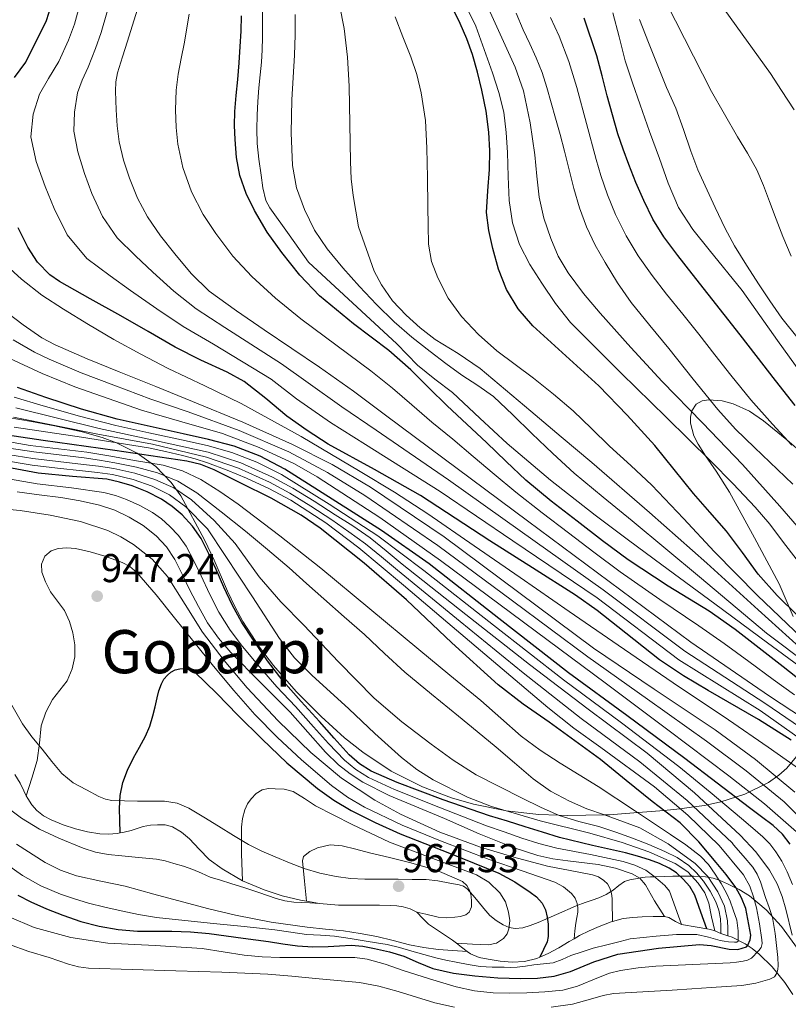
# Model space of a CAD drawing. Extents: x 559618 to 566467, y 747406 to 752095.
# Drawn here: x 562495 to 562700, y 748674 to 748936 of the extents above; entities that cross this region are included whole.
import ezdxf
from ezdxf.enums import TextEntityAlignment as Align

# ---------------------------------------------------------------- set-up
doc = ezdxf.new("R2010")
doc.units = 0
doc.header["$MEASUREMENT"] = 0
doc.linetypes.add('DGN Style 3', pattern=[56.331968, 40.23712, -16.094848])
doc.linetypes.add('DGN Style 7', pattern=[80.47424, 36.213408, -16.094848, 12.071136, -16.094848])
for name, color, linetype in [('Nivel 35', 7, 'Continuous'), ('Nivel 36', 7, 'Continuous'), ('Nivel 4', 7, 'Continuous'), ('Nivel 41', 7, 'Continuous'), ('Nivel 45', 7, 'Continuous'), ('Nivel 5', 7, 'Continuous'), ('Nivel 57', 7, 'Continuous'), ('Nivel 6', 7, 'Continuous'), ('Nivel 7', 7, 'Continuous')]:
    doc.layers.add(name, color=color, linetype=linetype)
doc.styles.add('Style-arial', font='arial.shx', dxfattribs={"bigfont": 'arialbig.shx'})
doc.styles.add('Style-times', font='times.shx', dxfattribs={"bigfont": 'timesbig.shx'})

# ---------------------------------------------------------------- blocks, each defined once
blk = doc.blocks.new('5PATER')
at = {"layer": 'Nivel 7', "linetype": 'Continuous', "lineweight": 0}
h = blk.add_hatch(color=53, dxfattribs=at)
edge = h.paths.add_edge_path()
edge.add_ellipse((0, 0), major_axis=(-1.1, -1.11), ratio=0.999422, start_angle=0, end_angle=360)

msp = doc.modelspace()

# ---------------------------------------------------------------- linework, layer by layer
at = {"layer": 'Nivel 35', "color": 92, "linetype": 'DGN Style 3', "lineweight": 0}
for points in [[(562700.843, 748777.229, 848.313), (562697.147, 748785.94, 843.154), (562690.588, 748798.225, 834.929), (562683.963, 748810.356, 826.29), (562680.398, 748815.94, 822.023), (562677.48, 748820.082, 818.676), (562675.559, 748823.147, 816.107), (562674.441, 748825.416, 814.159), (562673.537, 748828.759, 811.218), (562673.531, 748830.401, 809.745), (562673.883, 748832.02, 808.274), (562675.039, 748833.795, 806.191), (562676.629, 748834.689, 804.281), (562678.368, 748835.02, 802.565), (562681.95, 748834.729, 799.514), (562684.876, 748833.905, 797.232), (562689.23, 748831.938, 793.913), (562693.019, 748829.396, 790.834), (562699.163, 748824.299, 785.778), (562703.755, 748820.401, 782.447)], [(562491.712, 748830.299, 917.09), (562497.914, 748829.256, 916.863), (562504.091, 748828.084, 917.33), (562511.398, 748826.444, 918.685), (562516.742, 748824.911, 919.966), (562520.612, 748823.493, 921.033), (562526.102, 748820.787, 922.741), (562531.099, 748817.204, 924.498), (562535.162, 748812.931, 926.259), (562537.688, 748809.381, 927.637), (562544.059, 748797.716, 931.698)], [(562544.059, 748797.716, 931.698), (562546.637, 748792.291, 933.302), (562550.175, 748783.976, 935.151), (562552.065, 748779.874, 935.681), (562554.203, 748775.892, 935.858), (562558.679, 748769.048, 935.405), (562562.398, 748764.187, 934.596), (562568.488, 748757.238, 932.828), (562575.099, 748750.58, 930.642), (562581.372, 748744.918, 928.535), (562586.195, 748741.091, 926.919), (562593.807, 748736.039, 924.378), (562602.107, 748731.828, 921.618), (562609.836, 748728.904, 919.019), (562615.664, 748727.221, 916.996), (562624.036, 748725.518, 920), (562624.412, 748725.442, 913.807), (562633.115, 748724.468, 914.555), (562638.315, 748724.255, 915), (562640.644, 748724.159, 914.877), (562650.649, 748724.369, 910), (562651.911, 748724.396, 909.333), (562659.521, 748724.964, 905), (562663.163, 748725.236, 902.644), (562666.454, 748725.561, 900), (562670.794, 748725.99, 895), (562671.338, 748726.044, 894.258), (562674.441, 748726.485, 890), (562677.265, 748726.887, 884.977), (562678.05, 748727.053, 885), (562681.614, 748727.804, 886.405), (562688.013, 748729.859, 882.474), (562694.299, 748733.012, 878.418), (562697.044, 748734.928, 876.41), (562699.155, 748736.811, 874.542), (562702.173, 748740.5, 871.121)]]:
    msp.add_polyline3d(points, dxfattribs=at)
at = {"layer": 'Nivel 36', "color": 7, "linetype": 'DGN Style 3', "lineweight": 0}
for points in [[(562492.709, 748753.641, 942.292), (562495.546, 748748.615, 942.866), (562498.054, 748745.159, 943.672), (562500.746, 748741.847, 944.578), (562503.313, 748738.587, 945.247), (562505.978, 748735.367, 945.922), (562509.028, 748732.893, 946.899), (562512.57, 748730.999, 947.89), (562515.903, 748729.248, 948.359), (562517.612, 748728.578, 948.541), (562519.37, 748728.231, 948.786), (562522.743, 748728.082, 949.561), (562526.154, 748728.039, 950.29), (562529.753, 748728.045, 950.515), (562533.354, 748728.023, 950.738)], [(562533.354, 748728.023, 950.738), (562536.705, 748727.489, 951.249), (562539.866, 748726.135, 951.762), (562543.849, 748723.752, 952.257), (562547.738, 748721.367, 952.85), (562551.746, 748718.893, 953.943), (562555.786, 748716.471, 955.138), (562559.281, 748714.732, 956.04), (562562.89, 748713.175, 956.786), (562566.678, 748711.572, 957.241), (562570.554, 748710.071, 957.554), (562574.784, 748708.787, 957.845), (562579.098, 748707.927, 958.162), (562582.922, 748707.423, 958.552), (562586.762, 748707.207, 958.946), (562591.193, 748707.205, 959.319), (562595.626, 748707.207, 959.666), (562599.346, 748707.181, 959.924), (562603.066, 748707.127, 960.13), (562606.226, 748706.785, 960.181), (562609.37, 748706.167, 960.13), (562611.883, 748705.719, 960.096), (562613.049, 748705.319, 960.004), (562614.01, 748704.631, 959.794), (562615.49, 748702.948, 959.155), (562616.906, 748701.255, 958.418), (562618.459, 748699.405, 957.594), (562620.058, 748697.559, 956.77), (562621.749, 748696.176, 956.149), (562623.61, 748695.079, 955.522), (562625.201, 748694.349, 954.495), (562626.842, 748694.087, 953.442), (562628.809, 748694.274, 952.722), (562630.81, 748694.839, 952.05), (562632.896, 748695.703, 951.34), (562634.986, 748696.599, 950.658), (562637.86, 748697.851, 950.028), (562643.091, 748700.105, 948.404), (562645.466, 748701.047, 947.25), (562647.307, 748701.648, 946.288), (562649.13, 748702.231, 945.314), (562651.057, 748703.156, 944.179), (562652.906, 748704.263, 943.058), (562654.395, 748705.524, 942.405), (562655.898, 748706.647, 941.954), (562657.353, 748707.043, 941.76), (562658.858, 748707.303, 941.458), (562660.188, 748707.557, 940.689), (562661.45, 748707.735, 939.714), (562662.874, 748707.819, 938.514), (562664.298, 748707.879, 937.314), (562666.541, 748707.952, 935.45), (562668.778, 748708.007, 933.586), (562672.034, 748708.07, 930.07), (562674.337, 748708.068, 926.406), (562677.52, 748707.861, 919.202), (562679.523, 748707.47, 913.592), (562680.993, 748707.008, 909.524), (562683.421, 748705.987, 904.03), (562684.839, 748705.307, 901.703), (562686.458, 748704.503, 899.746), (562689.221, 748702.799, 897.179), (562693.715, 748699.04, 893.336), (562697.754, 748694.599, 889.49), (562703.503, 748686.75, 882.678)]]:
    msp.add_polyline3d(points, dxfattribs=at)
at = {"layer": 'Nivel 4', "color": 30, "linetype": 'Continuous', "lineweight": 30, "flags": 128}
for points, elevation in [([(562493.435, 748920.873), (562496.41, 748924.967), (562501.914, 748936.119), (562503.803, 748942.033)], 850), ([(562656.667, 748830.921), (562649.066, 748838.743), (562640.325, 748846.74), (562631.498, 748854.727), (562627.594, 748859.256), (562624.49, 748864.407), (562622.374, 748869.797), (562620.858, 748875.367), (562619.76, 748880.141), (562619.194, 748884.951), (562619.525, 748890.653), (562619.962, 748896.359), (562620.024, 748901.327), (562619.818, 748906.295), (562619.036, 748911.952), (562617.898, 748917.559), (562616.778, 748922.307), (562615.45, 748926.999), (562613.961, 748931.198), (562612.186, 748935.287), (562609.503, 748940.686)], 800), ([(562619.178, 748823.623), (562613.914, 748828.511), (562608.65, 748833.399), (562603.802, 748838.192), (562598.986, 748843.015), (562593.099, 748848.129), (562583.764, 748855.23), (562574.698, 748862.695), (562569.402, 748868.235), (562564.586, 748874.231), (562560.766, 748879.717), (562557.338, 748885.479), (562555.082, 748890.02), (562553.45, 748894.807), (562552.563, 748899.581), (562552.17, 748904.391), (562552.033, 748908.138), (562552.122, 748911.879), (562552.499, 748916.143), (562552.874, 748920.407), (562553.217, 748924.789), (562553.546, 748929.175), (562553.791, 748933.27), (562553.914, 748937.367)], 825), ([(562701.402, 748833.479), (562696.215, 748840.141), (562691.034, 748846.807), (562686.786, 748852.279), (562682.538, 748857.751), (562678.254, 748863.168), (562673.946, 748868.567), (562670.143, 748873.467), (562666.442, 748878.455), (562663.504, 748883.131), (562661.05, 748888.087), (562658.98, 748892.873), (562657.066, 748897.719), (562655.545, 748901.767), (562654.17, 748905.863), (562652.723, 748910.935), (562651.338, 748916.023), (562649.945, 748921.366), (562648.554, 748926.711), (562645.172, 748936.716)], 775), ([(562700.394, 748744.295), (562691.659, 748749.817), (562678.24, 748757.477), (562671.628, 748761.422), (562665.226, 748765.687), (562654.157, 748774.459), (562648.638, 748778.876), (562642.89, 748782.967), (562631.463, 748790.183), (562620.026, 748797.383), (562610.793, 748803.441), (562601.546, 748809.479), (562589.324, 748816.395), (562577.018, 748823.191), (562571.407, 748826.837), (562565.93, 748830.679), (562560.326, 748835.381), (562554.586, 748839.895), (562550.091, 748842.358), (562543.088, 748845.563), (562536.202, 748848.983), (562528.968, 748853.172), (562521.738, 748857.367), (562513.556, 748861.943), (562505.37, 748866.551), (562502.828, 748868.338), (562499.562, 748871.712), (562496.97, 748875.655), (562494.38, 748880.822)], 850), ([(562700.058, 748716.599), (562698.013, 748719.254), (562695.578, 748721.495), (562692.409, 748723.879), (562689.242, 748726.263), (562680.629, 748732.819), (562672.01, 748739.367), (562656.522, 748750.808), (562640.986, 748762.183), (562622.41, 748776.709), (562603.866, 748791.303), (562591.157, 748800.151), (562578.074, 748808.503), (562565.437, 748816.531), (562558.866, 748820.008), (562551.93, 748822.631), (562545.133, 748824.38), (562538.298, 748825.927), (562529.524, 748827.849), (562520.762, 748829.831), (562511.22, 748832.505), (562501.786, 748835.575), (562494.204, 748838.24)], 875), ([(562702.01, 748777.495), (562696.591, 748782.824), (562691.594, 748788.551), (562687.375, 748794.304), (562683.13, 748800.023), (562678.722, 748805.023), (562674.314, 748810.023), (562669.167, 748816.437), (562663.994, 748822.839), (562656.667, 748830.921)], 800), ([(562688.259, 748699.395), (562687.114, 748702.256), (562685.578, 748704.983), (562683.065, 748708.454), (562680.378, 748711.703), (562675.759, 748717.177), (562670.746, 748722.247), (562667.026, 748725.13), (562663.274, 748727.959), (562656.424, 748733.558), (562649.562, 748739.143), (562635.855, 748749.038), (562628.934, 748753.899), (562622.234, 748759.047), (562609.952, 748770.232), (562597.866, 748781.655), (562586.582, 748791.47), (562574.858, 748800.823), (562569.788, 748804.275), (562561.801, 748808.775), (562553.546, 748812.903), (562546.585, 748816.331), (562543.014, 748817.732), (562539.306, 748818.647), (562520.163, 748821.44), (562501.018, 748824.151), (562487.24, 748826.225)], 900), ([(562703.713, 748759.463), (562698.202, 748763.783), (562691.812, 748768.785), (562685.418, 748773.783), (562678.468, 748778.678), (562667.559, 748785.338), (562656.874, 748792.327), (562650.089, 748797.434), (562643.37, 748802.631), (562636.429, 748807.998), (562629.674, 748813.591), (562624.396, 748818.577), (562619.178, 748823.623)], 825), ([(562677.868, 748693.999), (562676.266, 748698.463), (562674.65, 748702.967), (562673.345, 748705.242), (562671.546, 748707.255), (562669.818, 748708.882), (562667.866, 748710.183), (562665.289, 748711.382), (562662.634, 748712.343), (562659.436, 748713.319), (562656.218, 748714.215), (562647.401, 748716.207), (562638.634, 748718.375), (562634.056, 748719.767), (562629.482, 748721.175), (562624.737, 748722.644), (562619.994, 748724.119), (562607.605, 748728.331), (562595.338, 748732.967), (562588.475, 748735.979), (562585.326, 748737.942), (562582.586, 748740.391), (562578.61, 748744.802), (562574.65, 748749.223), (562569.822, 748754.611), (562565.002, 748760.007), (562560.777, 748765.442), (562556.922, 748771.175), (562553.994, 748775.665), (562551.37, 748780.327), (562549.219, 748785.051), (562547.13, 748789.799), (562545.171, 748793.926), (562543.098, 748798.007), (562540.836, 748801.324), (562538.058, 748804.295), (562535.446, 748806.585), (562532.57, 748808.519), (562528.727, 748810.508), (562524.714, 748812.087), (562521.365, 748813.088), (562517.962, 748813.799), (562508.813, 748814.596), (562499.674, 748815.415), (562475.92, 748819.87)], 925), ([(562521.546, 748719.562), (562521.474, 748722.823), (562521.402, 748726.087), (562521.559, 748729.535), (562522.266, 748732.951), (562523.548, 748736.324), (562525.114, 748739.543), (562526.737, 748742.427), (562528.314, 748745.335), (562529.414, 748747.99), (562530.282, 748750.727), (562530.838, 748753.156), (562531.37, 748755.591), (562531.891, 748757.436), (562532.522, 748759.255), (562533.196, 748760.512), (562534.138, 748761.639), (562535.081, 748762.424), (562536.17, 748762.983), (562537.409, 748763.304), (562538.65, 748763.335), (562540.096, 748763.143), (562541.402, 748762.503), (562547.279, 748756.707), (562552.874, 748750.903), (562559.368, 748744.557), (562565.93, 748738.263), (562574.105, 748731.386), (562578.49, 748728.328), (562583.082, 748725.559), (562589.542, 748722.289), (562596.138, 748719.351), (562609.303, 748714.124), (562622.458, 748708.823), (562626.73, 748706.513), (562630.81, 748703.799), (562632.524, 748702.48), (562633.994, 748700.839), (562634.917, 748699.022), (562635.37, 748697.079), (562635.557, 748695.207), (562635.594, 748693.335), (562635.591, 748691.92), (562635.306, 748690.567), (562634.346, 748688.503), (562633.382, 748686.43)], 950), ([(562494.268, 748702.985), (562497.706, 748701.175), (562501.928, 748699.289), (562506.234, 748697.607), (562511.03, 748695.978), (562515.93, 748694.679), (562521.016, 748693.809), (562526.138, 748693.399), (562530.723, 748693.372), (562535.306, 748693.335), (562540.3, 748693.149), (562545.274, 748692.727), (562549.802, 748692.111), (562554.33, 748691.495), (562557.69, 748691.039), (562561.05, 748690.583), (562564.91, 748690.003), (562568.778, 748689.431), (562572.854, 748689.206), (562576.938, 748689.271), (562580.019, 748689.487), (562583.098, 748689.655), (562586.235, 748689.368), (562589.354, 748688.775), (562593.276, 748687.821), (562597.13, 748686.679), (562600.968, 748685.014), (562604.842, 748683.415), (562610.418, 748682.178), (562616.074, 748681.431), (562622.146, 748680.938), (562628.218, 748680.711), (562632.733, 748680.846), (562637.242, 748681.415), (562641.557, 748682.604), (562647.767, 748685.17), (562654.138, 748687.271), (562665.012, 748688.857), (562675.914, 748689.799), (562679.056, 748689.566), (562683.789, 748688.582), (562686.148, 748688.512), (562688.49, 748689.159), (562688.81, 748689.607), (562689.434, 748691.095), (562689.648, 748692.277), (562688.259, 748699.395)], 900)]:
    msp.add_lwpolyline(points, dxfattribs=dict(at, elevation=elevation))
at = {"layer": 'Nivel 5', "color": 30, "linetype": 'Continuous', "lineweight": 0, "flags": 128}
for points, elevation in [([(562701.194, 748912.279), (562697.802, 748917.415), (562694.858, 748922.007), (562670.122, 748956.343)], 755), ([(562501.557, 748891.847), (562499.189, 748898.473), (562497.735, 748905.118), (562498.335, 748911.086), (562500.077, 748916.443), (562502.494, 748920.592), (562505.21, 748925.21), (562507.788, 748930.874), (562509.387, 748935.119), (562512.361, 748946.34)], 845), ([(562549.482, 748854.254), (562541.812, 748859.254), (562535.881, 748863.944), (562530.233, 748868.997), (562525.617, 748873.35), (562520.758, 748878.19), (562516.812, 748883.86), (562514.007, 748890.012), (562512.003, 748895.354), (562510.232, 748901.12), (562509.233, 748906.58), (562509.413, 748911.706), (562510.181, 748916.859), (562511.448, 748920.167), (562513.042, 748923.688), (562514.988, 748928.638), (562516.459, 748932.859), (562519.684, 748944.063)], 840), ([(562705.69, 748787.495), (562698.276, 748797.002), (562694.663, 748801.828), (562690.778, 748806.423), (562684.931, 748812.598), (562678.954, 748818.647), (562667.021, 748830.362), (562655.082, 748842.071), (562648.284, 748848.811), (562641.562, 748855.639), (562637.512, 748860.691), (562633.898, 748866.119), (562630.722, 748871.099), (562627.994, 748876.391), (562626.095, 748882.177), (562625.226, 748888.135), (562624.979, 748894.52), (562624.746, 748900.903), (562624.396, 748906.272), (562623.754, 748911.623), (562622.454, 748916.922), (562620.778, 748922.119), (562616.298, 748934.583), (562611.293, 748944.859)], 795), ([(562700.319, 748873.237), (562698.122, 748878.519), (562696.335, 748883.174), (562694.554, 748887.831), (562692.949, 748892.074), (562691.242, 748896.279), (562688.743, 748900.733), (562686.01, 748905.063), (562682.555, 748911.101), (562679.162, 748917.175), (562671.906, 748931.307), (562664.762, 748945.495)], 760), ([(562559.882, 748853.623), (562552.513, 748858.675), (562545.306, 748863.991), (562540.461, 748868.678), (562536.122, 748873.895), (562532.309, 748878.681), (562528.842, 748883.735), (562526.194, 748888.782), (562524.058, 748894.071), (562522.45, 748898.861), (562521.274, 748903.767), (562520.73, 748908.043), (562520.49, 748912.327), (562520.286, 748917.276), (562520.403, 748919.742), (562520.874, 748922.167), (562522.189, 748926.403), (562523.53, 748930.599), (562527.008, 748941.786)], 835), ([(562702.413, 748764.103), (562694.042, 748770.247), (562679.985, 748780.63), (562665.93, 748791.015), (562657.012, 748797.623), (562648.106, 748804.247), (562636.246, 748813.586), (562624.698, 748823.319), (562617.39, 748830.116), (562610.138, 748836.967), (562605.392, 748840.526), (562600.794, 748844.247), (562595.242, 748849.919), (562571.738, 748871.687), (562566.57, 748878.935), (562561.402, 748886.183), (562560.38, 748888.155), (562559.599, 748891.471), (562559.13, 748894.887), (562558.478, 748899.094), (562558.074, 748903.319), (562557.984, 748907.088), (562558.058, 748910.855), (562558.247, 748914.52), (562558.506, 748918.183), (562558.878, 748921.606), (562559.226, 748925.031), (562559.401, 748928.286), (562559.466, 748931.543), (562559.466, 748935.335), (562559.466, 748939.127)], 820), ([(562705.29, 748766.599), (562691.548, 748779), (562677.914, 748791.495), (562662.622, 748804.948), (562647.21, 748818.263), (562639.106, 748825.104), (562631.002, 748831.943), (562624.25, 748837.647), (562617.498, 748843.351), (562611.576, 748847.325), (562605.482, 748851.095), (562601.525, 748854.196), (562597.786, 748857.591), (562594.116, 748861.39), (562591.146, 748865.671), (562589.266, 748869.327), (562585.034, 748881.063), (562584.322, 748885.255), (562583.61, 748889.447), (562583.147, 748893.928), (562582.97, 748898.439), (562582.786, 748908.519), (562582.602, 748918.599), (562582.147, 748926.28), (562581.21, 748933.927), (562579.974, 748940.314)], 810), ([(562707.095, 748795.399), (562697.333, 748806.649), (562687.418, 748817.751), (562676.684, 748828.822), (562665.962, 748839.911), (562657.657, 748848.936), (562649.482, 748858.087), (562645.059, 748863.343), (562640.906, 748868.855), (562638.293, 748873.263), (562636.266, 748877.991), (562634.429, 748883.449), (562633.194, 748889.031), (562632.584, 748894.639), (562632.01, 748900.247), (562630.82, 748908.829), (562629.018, 748917.319), (562626.813, 748923.64), (562619.678, 748939.335)], 790), ([(562701.267, 748756.341), (562695.588, 748760.449), (562689.045, 748765.251), (562682.501, 748770.051), (562675.725, 748774.785), (562665.367, 748781.747), (562654.781, 748789.127), (562647.781, 748794.367), (562640.975, 748799.535), (562633.988, 748804.841), (562626.983, 748810.341), (562621.189, 748815.183), (562615.601, 748819.925), (562610.156, 748824.463), (562604.626, 748829.065), (562599.291, 748833.63), (562594.079, 748838.115), (562588.382, 748842.699), (562579.332, 748849.404), (562569.671, 748856.589), (562562.963, 748862.08), (562556.649, 748867.855), (562551.545, 748873.297), (562547.019, 748879.34), (562543.689, 748884.36), (562540.549, 748890.409), (562538.277, 748896.927), (562536.945, 748903.147), (562536.448, 748907.568), (562536.299, 748912.255), (562536.433, 748917.563), (562537.033, 748921.8), (562537.83, 748925.993), (562538.663, 748930.291), (562539.345, 748934.135), (562539.905, 748937.787)], 830), ([(562705.201, 748764.165), (562693.818, 748772.823), (562675.896, 748787.794), (562657.994, 748802.775), (562650.225, 748809.036), (562642.538, 748815.399), (562636.818, 748820.66), (562631.21, 748826.039), (562626.152, 748831.011), (562621.002, 748835.895), (562616.876, 748838.848), (562612.602, 748841.607), (562608.353, 748844.701), (562604.138, 748847.847), (562599.252, 748851.699), (562594.538, 748855.767), (562589.817, 748860.398), (562585.29, 748865.223), (562580.898, 748870.142), (562576.698, 748875.255), (562573.359, 748880.247), (562570.666, 748885.687), (562568.552, 748891.478), (562567.482, 748897.447), (562567.122, 748906.185), (562567.274, 748914.919), (562567.631, 748920.902), (562567.962, 748926.887), (562568.14, 748932.287), (562568.218, 748937.687)], 815), ([(562703.194, 748771.511), (562691.385, 748782.838), (562679.882, 748794.439), (562671.626, 748803.393), (562663.242, 748812.215), (562657.607, 748817.454), (562651.93, 748822.647), (562647.11, 748827.361), (562642.25, 748832.039), (562637.03, 748836.491), (562631.658, 748840.759), (562626.788, 748844.43), (562621.898, 748848.087), (562616.998, 748852.383), (562612.49, 748857.175), (562608.969, 748862.066), (562606.234, 748867.479), (562604.521, 748871.892), (562603.722, 748876.439), (562603.642, 748881.487), (562603.562, 748886.535), (562603.435, 748894.279), (562603.306, 748902.023), (562602.88, 748909.426), (562601.802, 748916.791), (562600.602, 748921.688), (562598.97, 748926.439), (562596.882, 748931.775), (562594.794, 748937.111)], 805), ([(562700.794, 748812.503), (562690.604, 748822.266), (562685.538, 748827.171), (562680.794, 748832.375), (562674.229, 748840.489), (562667.722, 748848.647), (562662.726, 748854.794), (562657.738, 748860.951), (562654.095, 748866.153), (562650.794, 748871.607), (562648.113, 748876.242), (562645.786, 748881.063), (562643.912, 748886.146), (562642.41, 748891.335), (562641.179, 748896.322), (562639.93, 748901.303), (562638.761, 748905.689), (562637.578, 748910.071), (562636.441, 748914.141), (562635.258, 748918.199), (562633.962, 748922.202), (562632.426, 748926.119), (562630.695, 748929.887), (562628.938, 748933.639), (562627.105, 748938.035)], 785), ([(562700.558, 748822.921), (562695.359, 748828.496), (562689.635, 748835.018), (562684.307, 748841.578), (562680.005, 748847.015), (562675.721, 748852.459), (562671.457, 748857.792), (562667.15, 748863.145), (562663.285, 748868.145), (562659.613, 748873.387), (562656.399, 748878.667), (562653.522, 748884.359), (562651.419, 748889.603), (562649.671, 748894.799), (562648.357, 748899.066), (562645.783, 748908.665), (562643.21, 748918.263), (562641.114, 748925.158), (562638.522, 748931.895), (562636.205, 748936.87)], 780), ([(562706.33, 748837.463), (562696.718, 748850.76), (562687.306, 748864.167), (562678.478, 748874.959), (562674.147, 748880.424), (562670.362, 748886.295), (562667.538, 748892.725), (562665.226, 748899.351), (562662.645, 748906.482), (562660.09, 748913.623), (562658.082, 748919.453), (562656.138, 748925.303), (562654.492, 748931.722), (562652.842, 748938.151)], 770), ([(562702.25, 748851.335), (562697.866, 748856.743), (562694.634, 748861.415), (562691.834, 748865.639), (562688.442, 748870.919), (562685.242, 748876.023), (562682.73, 748880.679), (562680.074, 748886.279), (562677.946, 748890.871), (562675.482, 748896.311), (562673.642, 748901.239), (562671.674, 748907.079), (562669.61, 748912.695), (562667.098, 748918.231), (562664.618, 748924.439), (562662.33, 748930.231), (562659.93, 748936.391)], 765), ([(562712.751, 748737.553), (562692.077, 748752.198), (562670.414, 748765.672), (562648.637, 748782.195), (562626.141, 748797.441), (562606.802, 748810.597), (562586.953, 748823.072), (562577.578, 748828.959), (562568.579, 748835.256), (562561.766, 748840.528), (562546.451, 748849.832), (562538.318, 748854.518), (562531.302, 748859.209), (562524.345, 748864.1), (562518.926, 748868.018), (562512.675, 748872.644), (562507.43, 748878.937), (562503.955, 748885.952), (562501.557, 748891.847)], 845), ([(562704.714, 748735.063), (562694.2, 748742.427), (562683.626, 748749.687), (562668.897, 748759.587), (562654.218, 748769.559), (562641.186, 748778.574), (562628.154, 748787.591), (562615.843, 748796.105), (562603.53, 748804.615), (562594.618, 748810.387), (562585.53, 748815.895), (562569.819, 748825.219), (562553.834, 748834.055), (562544.107, 748838.755), (562534.346, 748843.383), (562527.063, 748847.145), (562519.85, 748851.047), (562513.081, 748855.033), (562506.41, 748859.191), (562500.701, 748862.926), (562495.258, 748867.111), (562491.151, 748870.886)], 855), ([(562701.29, 748730.455), (562690.892, 748739.095), (562680.058, 748747.047), (562663.849, 748757.904), (562647.706, 748768.823), (562627.778, 748783.605), (562607.85, 748798.439), (562588.224, 748811.693), (562578.049, 748817.718), (562567.514, 748823.095), (562554.233, 748828.998), (562540.826, 748834.567), (562531.051, 748838.512), (562521.274, 748842.455), (562512.739, 748845.961), (562504.266, 748849.639), (562500.72, 748851.523), (562495.743, 748854.939), (562490.89, 748858.599)], 860), ([(562714.277, 748739.796), (562693.33, 748754.103), (562672.036, 748768.031), (562650.246, 748784.368), (562628.123, 748800.1), (562609.082, 748813.658), (562589.785, 748826.876), (562580.632, 748833.107), (562571.631, 748839.496), (562564.539, 748844.625), (562549.482, 748854.254)], 840), ([(562715.802, 748742.039), (562694.584, 748756.007), (562673.658, 748770.391), (562651.856, 748786.541), (562630.106, 748802.759), (562611.362, 748816.719), (562592.618, 748830.679), (562583.685, 748837.255), (562574.682, 748843.735), (562559.882, 748853.623)], 835), ([(562702.063, 748724.269), (562698.45, 748727.844), (562688.387, 748736.08), (562677.807, 748743.981), (562662.029, 748755.187), (562646.139, 748766.506), (562626.131, 748781.384), (562606.173, 748796.185), (562586.726, 748809.475), (562576.807, 748815.619), (562566.495, 748821.099), (562553.269, 748826.83), (562539.665, 748831.773), (562529.711, 748835.191), (562519.833, 748838.883), (562511.187, 748842.183), (562502.595, 748845.789), (562498.698, 748847.717), (562493.043, 748851.005)], 865), ([(562713.818, 748662.903), (562711.962, 748677.673), (562710.042, 748692.439), (562708.833, 748701.119), (562707.466, 748709.783), (562706.808, 748712.391), (562705.063, 748716.067), (562702.474, 748719.223), (562693.268, 748727.284), (562683.738, 748734.743), (562667.46, 748747.021), (562651.162, 748759.271), (562629.067, 748775.757), (562606.938, 748792.199), (562590.765, 748803.668), (562574.074, 748814.487), (562568.013, 748817.93), (562558.549, 748822.309), (562548.778, 748825.991), (562538, 748829.126), (562527.21, 748832.199), (562509.453, 748838.468), (562500.728, 748842.018), (562492.154, 748846.023)], 870), ([(562700.696, 748705.825), (562699.279, 748709.192), (562697.838, 748712.049), (562696.288, 748714.502), (562694.645, 748716.66), (562692.804, 748718.481), (562690.115, 748720.829), (562687.101, 748723.419), (562678.811, 748730.431), (562670.405, 748737.253), (562655.12, 748748.91), (562639.659, 748760.371), (562620.993, 748774.897), (562602.467, 748789.525), (562590.184, 748798.753), (562577.246, 748807.206), (562564.513, 748815.075), (562557.989, 748818.35), (562551.287, 748820.929), (562544.727, 748822.803), (562537.935, 748824.321), (562529.171, 748826.237), (562520.383, 748828.154), (562510.696, 748830.635), (562501.075, 748833.391), (562493.323, 748835.732)], 880), ([(562700.602, 748692.279), (562698.975, 748699.239), (562697.945, 748702.651), (562696.586, 748706.007), (562694.599, 748709.616), (562690.957, 748714.496), (562686.73, 748718.919), (562674.633, 748730.255), (562661.994, 748740.839), (562646.251, 748752.581), (562630.586, 748764.407), (562613.625, 748777.775), (562596.714, 748791.207), (562592.474, 748794.722), (562588.186, 748798.183), (562583.564, 748801.363), (562578.826, 748804.375), (562573.214, 748807.95), (562567.53, 748811.431), (562562.15, 748814.419), (562553.744, 748818.212), (562544.986, 748821.079), (562530.457, 748824.282), (562515.914, 748827.335), (562493.756, 748832.851)], 885), ([(562696.11, 748692.728), (562695.354, 748696.999), (562694.531, 748699.682), (562693.546, 748702.311), (562692.151, 748706.555), (562691.299, 748708.586), (562690.106, 748710.407), (562687.563, 748713.409), (562685.019, 748716.411), (562684.596, 748716.88), (562672.67, 748728.16), (562660.022, 748738.484), (562644.355, 748750.038), (562628.921, 748762.203), (562612.163, 748775.92), (562595.439, 748789.601), (562591.175, 748793.155), (562586.938, 748796.637), (562582.523, 748799.85), (562577.966, 748803.022), (562572.381, 748806.643), (562566.734, 748810.131), (562561.384, 748813.039), (562553.085, 748816.753), (562544.55, 748819.747), (562530.204, 748823.134), (562515.602, 748825.849), (562493.135, 748830.357)], 890), ([(562681.178, 748716.231), (562672.786, 748724.293), (562663.978, 748731.799), (562649.621, 748742.287), (562642.44, 748747.508), (562635.482, 748753.015), (562622.191, 748764.299), (562608.906, 748775.591), (562597.035, 748785.593), (562585.13, 748795.559), (562576.354, 748802.241), (562567.05, 748808.231), (562561.209, 748811.389), (562555.178, 748814.151), (562550.059, 748816.278), (562544.858, 748818.183), (562541.531, 748819.221), (562538.17, 748820.135), (562533.639, 748821.217), (562529.082, 748822.167), (562511.203, 748825.015), (562493.29, 748827.703)], 895), ([(562641.658, 748686.839), (562644.623, 748687.904), (562647.626, 748688.855), (562651.192, 748689.739), (562654.762, 748690.599), (562657.491, 748691.327), (562660.919, 748691.659), (562664.346, 748691.991), (562669.79, 748692.482), (562675.226, 748692.439), (562678.333, 748691.76), (562681.418, 748690.919), (562682.525, 748690.689), (562683.642, 748690.503), (562685.274, 748690.407), (562685.882, 748690.407), (562686.202, 748690.679), (562686.266, 748691.127), (562686.266, 748691.639), (562686.266, 748692.527), (562686.266, 748693.415), (562685.844, 748696.278), (562684.938, 748699.079), (562684.081, 748701.329), (562683.082, 748703.511), (562681.683, 748706.084), (562680.122, 748708.567), (562678.314, 748711.095), (562676.17, 748713.319), (562672.259, 748716.337), (562668.218, 748719.143), (562658.617, 748725.569), (562648.954, 748731.895), (562643.879, 748735.037), (562638.794, 748738.167), (562633.499, 748741.628), (562628.41, 748745.383), (562623.002, 748750.097), (562617.626, 748754.839), (562609.376, 748761.621), (562601.13, 748768.407), (562588.073, 748779.269), (562575.018, 748790.135), (562564.111, 748798.758), (562553.002, 748807.143), (562548.128, 748810.585), (562543.018, 748813.735), (562538.17, 748816.102), (562533.034, 748817.575), (562529.217, 748818.201), (562525.402, 748818.823), (562519.036, 748819.946), (562512.666, 748821.047), (562505.105, 748821.943), (562497.546, 748822.855), (562486.928, 748824.682)], 905), ([(562681.645, 748692.751), (562681.57, 748694.735), (562681.498, 748696.631), (562681.103, 748698.961), (562680.266, 748701.223), (562678.778, 748704.043), (562676.97, 748706.663), (562675.162, 748708.922), (562673.066, 748710.903), (562669.998, 748712.961), (562666.73, 748714.615), (562662.444, 748716.454), (562658.106, 748718.151), (562653.629, 748719.733), (562649.13, 748721.239), (562643.782, 748722.596), (562638.506, 748724.167), (562633.558, 748726.436), (562628.682, 748728.855), (562622.532, 748731.888), (562616.442, 748735.047), (562610.313, 748738.935), (562604.458, 748743.255), (562596.633, 748749.139), (562589.226, 748755.511), (562579.739, 748765.114), (562570.474, 748774.919), (562564.319, 748781.191), (562558.618, 748787.831), (562555.428, 748792.281), (562552.238, 748796.732), (562546.64, 748802.861), (562540.526, 748808.359), (562535.818, 748811.521), (562530.761, 748813.773), (562525.419, 748815.424), (562519.86, 748816.643), (562515.816, 748817.266), (562511.739, 748817.792), (562505.043, 748818.527), (562498.303, 748819.336), (562489.325, 748820.776)], 915), ([(562683.514, 748692.131), (562683.45, 748694.111), (562683.386, 748696.087), (562682.572, 748700.065), (562680.81, 748703.879), (562678.128, 748707.938), (562674.73, 748711.383), (562667.619, 748716.651), (562659.994, 748720.903), (562650.612, 748724.383), (562645.884, 748725.995), (562641.306, 748727.975), (562636.262, 748730.712), (562631.562, 748733.975), (562626.635, 748738.215), (562621.706, 748742.439), (562616.689, 748746.55), (562611.674, 748750.663), (562604.545, 748756.53), (562597.45, 748762.439), (562592.029, 748767.398), (562586.666, 748772.423), (562581.241, 748777.166), (562575.818, 748781.911), (562571.198, 748786.051), (562566.57, 748790.183), (562560.772, 748795.109), (562554.906, 748799.959), (562548.502, 748805.155), (562541.962, 748810.215), (562536.96, 748813.346), (562531.482, 748815.559), (562525.859, 748817.066), (562520.17, 748818.199), (562516.087, 748818.883), (562511.994, 748819.495), (562505.257, 748820.305), (562498.522, 748821.127), (562489.569, 748822.44)], 910), ([(562680.035, 748693.478), (562679.13, 748697.191), (562678.378, 748700.823), (562677.317, 748703.601), (562675.594, 748706.151), (562672.779, 748709.171), (562669.418, 748711.431), (562662.463, 748714.488), (562655.354, 748716.999), (562646.665, 748719.494), (562633.502, 748722.732), (562620.474, 748726.567), (562614.09, 748729.073), (562604.932, 748733.711), (562600.622, 748736.497), (562596.538, 748739.639), (562589.382, 748746.012), (562582.49, 748752.615), (562572.665, 748761.559), (562568.008, 748766.235), (562563.978, 748771.415), (562556.774, 748782.461), (562549.57, 748793.506), (562544.779, 748800.566), (562539.091, 748806.504), (562534.675, 748809.696), (562530.039, 748811.988), (562524.979, 748813.781), (562519.551, 748815.088), (562515.546, 748815.65), (562511.485, 748816.088), (562504.83, 748816.75), (562498.085, 748817.545), (562489.081, 748819.111)], 920), ([(562671.13, 748695.175), (562667.906, 748704.002), (562666.659, 748705.527), (562665.465, 748706.581), (562663.725, 748708.019), (562661.635, 748709.585), (562658.726, 748710.993), (562655.585, 748711.942), (562646.866, 748713.839), (562637.921, 748715.493), (562633.137, 748716.745), (562628.564, 748718.193), (562623.863, 748719.82), (562619.175, 748721.487), (562606.893, 748726.235), (562594.634, 748731.104), (562587.755, 748734.337), (562584.38, 748736.424), (562581.298, 748738.95), (562577.045, 748743.391), (562573.105, 748747.839), (562568.282, 748753.231), (562563.307, 748758.493), (562558.639, 748763.78), (562554.109, 748769.283), (562550.829, 748773.601), (562547.875, 748778.359), (562545.375, 748783.301), (562543.133, 748788.04), (562541.207, 748792.045), (562539.111, 748795.981), (562537.137, 748798.801), (562534.822, 748801.269), (562532.531, 748803.261), (562530.177, 748804.96), (562526.817, 748806.817), (562523.265, 748808.405), (562520.285, 748809.477), (562517.231, 748810.299), (562508.55, 748811.575), (562499.423, 748812.609), (562475.341, 748816.787)], 930), ([(562666.57, 748697.303), (562663.898, 748701.431), (562661.578, 748705.735), (562660.062, 748707.495), (562657.994, 748708.679), (562653.513, 748710.138), (562648.954, 748711.143), (562640.878, 748712.152), (562636.845, 748712.655), (562632.874, 748713.511), (562626.507, 748715.583), (562617.206, 748719.317), (562607.994, 748723.383), (562593.253, 748729.523), (562586.198, 748733.121), (562582.87, 748735.27), (562579.722, 748737.735), (562576.269, 748741.077), (562571.564, 748746.448), (562566.826, 748751.767), (562558.919, 748759.669), (562551.05, 748767.639), (562547.733, 748771.441), (562544.842, 748775.575), (562542.416, 748779.861), (562540.138, 748784.215), (562538.139, 748788.333), (562536.122, 748792.455), (562533.909, 748795.779), (562531.13, 748798.727), (562527.71, 748801.459), (562523.962, 748803.687), (562520.089, 748805.56), (562516.058, 748806.951), (562510.934, 748808.104), (562505.77, 748808.983), (562499.943, 748809.705), (562494.122, 748810.455)], 935), ([(562478.762, 748807.015), (562494.866, 748805.465), (562502.908, 748804.273), (562510.938, 748802.599), (562518.248, 748800.184), (562521.712, 748798.509), (562525.082, 748796.471), (562530.038, 748792.538), (562534.154, 748787.863), (562538.834, 748780.41), (562543.53, 748773.031), (562549.303, 748765.543), (562555.37, 748758.263), (562563.639, 748749.394), (562572.394, 748740.967), (562580.549, 748734.158), (562589.418, 748728.263), (562596.229, 748724.543), (562606.708, 748719.719), (562617.546, 748715.735), (562626.458, 748713.064), (562635.434, 748710.711), (562641.432, 748709.546), (562647.45, 748708.391), (562648.994, 748707.81), (562650.426, 748706.887), (562651.388, 748705.943), (562652.042, 748704.791), (562652.463, 748703.427), (562652.634, 748702.039), (562652.647, 748700.799), (562652.666, 748699.559), (562652.722, 748697.679), (562652.774, 748695.972)], 940), ([(562496.538, 748729.484), (562497.97, 748734.143), (562499.418, 748738.855), (562500.039, 748743.469), (562500.522, 748748.135), (562501.754, 748751.724), (562503.482, 748755.127), (562505.464, 748757.588), (562507.45, 748760.103), (562508.789, 748763.251), (562509.45, 748766.519), (562509.476, 748769.706), (562508.954, 748772.887), (562508.023, 748775.93), (562506.698, 748778.823), (562504.891, 748781.344), (562503.018, 748783.847), (562501.662, 748786.436), (562500.682, 748789.095), (562500.55, 748791.215), (562501.514, 748793.335), (562503.143, 748794.762), (562505.034, 748795.399), (562507.362, 748795.552), (562509.674, 748795.319), (562513.574, 748794.488), (562517.434, 748793.351), (562522.05, 748791.667), (562524.169, 748790.529), (562525.994, 748788.983), (562531.133, 748783.009), (562536.058, 748776.919), (562541.21, 748770.473), (562546.378, 748764.039), (562551.842, 748757.536), (562557.466, 748751.159), (562563.499, 748744.958), (562569.866, 748739.063), (562577.87, 748732.197), (562582.123, 748729.114), (562586.65, 748726.423), (562596.68, 748721.653), (562606.922, 748717.447), (562613.396, 748714.93), (562619.882, 748712.455), (562628.636, 748709.421), (562637.418, 748706.407), (562639.728, 748705.184), (562641.802, 748703.431), (562642.792, 748702.196), (562643.37, 748700.775), (562643.53, 748699.589), (562643.466, 748698.407), (562643.195, 748696.978), (562642.954, 748695.543), (562642.722, 748693.415), (562642.495, 748691.334)], 945), ([(562554.171, 748706.816), (562553.842, 748714.015), (562553.898, 748721.047), (562554.142, 748723.413), (562554.746, 748725.751), (562555.465, 748727.282), (562556.49, 748728.679), (562557.773, 748730.063), (562559.354, 748731.031), (562561.113, 748731.37), (562562.874, 748731.335), (562565.255, 748731.189), (562567.61, 748730.599), (562570.675, 748728.707), (562573.594, 748726.759), (562583.414, 748721.827), (562593.354, 748717.127), (562604.888, 748712.729), (562616.506, 748708.359), (562619.823, 748706.4), (562622.698, 748703.623), (562624.201, 748701.149), (562625.066, 748698.471), (562625.371, 748696.227), (562625.146, 748693.975), (562624.672, 748692.634), (562623.738, 748691.447), (562621.79, 748690.133), (562619.69, 748689.719), (562615.418, 748689.935), (562611.204, 748690.148)], 955), ([(562492.065, 748725.855), (562495.226, 748723.495), (562500.063, 748720.588), (562505.242, 748718.199), (562511.663, 748715.452), (562514.95, 748714.402), (562518.33, 748713.783), (562521.954, 748713.442), (562525.578, 748713.111), (562528.411, 748712.841), (562531.242, 748712.551), (562533.579, 748712.086), (562535.882, 748711.431), (562538.434, 748710.684), (562540.954, 748709.847), (562543.22, 748708.803), (562545.498, 748707.799), (562548.29, 748706.941), (562551.082, 748706.087), (562554.794, 748704.896), (562558.506, 748703.703), (562563.099, 748702.086), (562565.425, 748701.426), (562567.802, 748701.095), (562572.082, 748700.903), (562574.642, 748700.784)], 915), ([(562491.951, 748697.159), (562498.634, 748694.343), (562508.38, 748691.66), (562518.282, 748690.183), (562530.86, 748689.558), (562543.402, 748688.775), (562549.002, 748687.827), (562554.618, 748686.935), (562559.374, 748686.516), (562564.138, 748686.327), (562571.002, 748686.314), (562577.866, 748686.311), (562580.954, 748686.332), (562584.042, 748686.327), (562587.348, 748685.94), (562592.193, 748684.533), (562597.002, 748682.919), (562604.014, 748680.681), (562611.066, 748678.503), (562615.96, 748677.459), (562620.922, 748676.951), (562625.426, 748676.86), (562629.93, 748676.951), (562634.712, 748677.17), (562639.482, 748677.655), (562643.4, 748678.666), (562649.051, 748681.042), (562651.901, 748682.14), (562654.842, 748682.887), (562659.566, 748683.56), (562664.314, 748684.007), (562674.186, 748684.442), (562684.058, 748684.903), (562685.806, 748685.112), (562687.546, 748685.415), (562688.694, 748685.66), (562689.754, 748686.167), (562690.421, 748686.789), (562691.018, 748687.463), (562691.698, 748688.178), (562692.314, 748688.999), (562692.595, 748690.039), (562692.522, 748691.095), (562691.92, 748695.33), (562691.082, 748699.559), (562690.352, 748702.482), (562689.306, 748705.319), (562687.658, 748708.342), (562681.178, 748716.231)], 895), ([(562493.914, 748716.583), (562501.591, 748711.631), (562505.66, 748709.646), (562509.93, 748708.135), (562516.43, 748706.729), (562522.922, 748705.367), (562530.534, 748703.26), (562538.154, 748701.175), (562545.201, 748699.356), (562552.282, 748697.655), (562561.813, 748695.81), (562571.418, 748694.407), (562576.25, 748693.926), (562581.082, 748693.447), (562585.519, 748692.774), (562589.93, 748691.943), (562594.282, 748690.851), (562598.634, 748689.751), (562602.425, 748689.005), (562606.25, 748688.519), (562610.234, 748688.239), (562614.039, 748687.972)], 910), ([(562571.184, 748701.394), (562570.666, 748706.679), (562570.138, 748712.071), (562570.446, 748713.272), (562572.066, 748714.643), (562574.154, 748715.575), (562577.467, 748716.36), (562580.746, 748716.135), (562584.368, 748715.187), (562587.994, 748714.247), (562593.335, 748712.975), (562598.682, 748711.703), (562605.813, 748709.648), (562612.746, 748706.631), (562613.926, 748705.583), (562614.714, 748704.151), (562615.115, 748702.712), (562615.21, 748701.271), (562615.169, 748699.857), (562614.506, 748698.471), (562613.622, 748697.744), (562612.21, 748697.263), (562610.73, 748697.111), (562608.492, 748696.93), (562606.282, 748697.111), (562602.962, 748697.911), (562600.618, 748698.391)], 960), ([(562490.65, 748711.655), (562495.498, 748708.247), (562500.448, 748705.437), (562505.658, 748703.207), (562509.346, 748701.949), (562513.082, 748700.871), (562517.424, 748699.79), (562521.786, 748698.791), (562526.471, 748697.767), (562531.194, 748696.999), (562538.802, 748696.202), (562546.41, 748695.415), (562554.57, 748694.575), (562562.73, 748693.735), (562566.988, 748693.136), (562571.242, 748692.503), (562574.965, 748692.297), (562578.682, 748692.039), (562582.876, 748691.397), (562587.066, 748690.727), (562589.878, 748690.289), (562592.682, 748689.799), (562595.993, 748688.986), (562599.274, 748688.055), (562602.479, 748687.143), (562605.69, 748686.247), (562608.368, 748685.624), (562611.066, 748685.079), (562614.252, 748684.452), (562617.466, 748683.975), (562620.649, 748683.784), (562623.834, 748683.751), (562625.587, 748683.722), (562627.338, 748683.799), (562629.58, 748684.073), (562631.818, 748684.359), (562634.371, 748684.648), (562636.922, 748684.967), (562639.321, 748685.784), (562641.658, 748686.839)], 905), ([(562636.365, 748673.14), (562642.074, 748673.879), (562647.519, 748675.426), (562650.222, 748676.258), (562652.986, 748676.727), (562660.818, 748677.187), (562668.65, 748677.639), (562673.858, 748677.975), (562679.066, 748678.311), (562683.13, 748678.584), (562687.194, 748678.871), (562690.947, 748679.505), (562694.65, 748680.535), (562695.914, 748681.159), (562696.57, 748682.167), (562696.829, 748683.195), (562696.906, 748684.231), (562696.795, 748686.328), (562696.11, 748692.728)], 890), ([(562491.834, 748689.927), (562497.21, 748687.99), (562502.666, 748686.327), (562507.823, 748684.593), (562510.425, 748683.879), (562513.082, 748683.527), (562524.746, 748683.127), (562536.41, 748682.759), (562548.652, 748682.404), (562560.89, 748681.911), (562567.263, 748681.375), (562573.626, 748680.727), (562579.482, 748680.204), (562585.338, 748679.671), (562590.521, 748678.691), (562595.626, 748677.271), (562600.523, 748675.775), (562605.434, 748674.279), (562610.647, 748673.084)], 890)]:
    msp.add_lwpolyline(points, dxfattribs=dict(at, elevation=elevation))
at = {"layer": 'Nivel 57', "color": 92, "linetype": 'DGN Style 3', "lineweight": 0}
for points in [[(562700.843, 748777.229, 848.313), (562697.147, 748785.94, 843.154), (562690.588, 748798.225, 834.929), (562683.963, 748810.356, 826.29), (562680.398, 748815.94, 822.023), (562677.48, 748820.082, 818.676), (562675.559, 748823.147, 816.107), (562674.441, 748825.416, 814.159), (562673.537, 748828.759, 811.218), (562673.531, 748830.401, 809.745), (562673.883, 748832.02, 808.274), (562675.039, 748833.795, 806.191), (562676.629, 748834.689, 804.281), (562678.368, 748835.02, 802.565), (562681.95, 748834.729, 799.514), (562684.876, 748833.905, 797.232), (562689.23, 748831.938, 793.913), (562693.019, 748829.396, 790.834), (562699.163, 748824.299, 785.778), (562703.755, 748820.401, 782.447)], [(562491.712, 748830.299, 917.09), (562497.914, 748829.256, 916.863), (562504.091, 748828.084, 917.33), (562511.398, 748826.444, 918.685), (562516.742, 748824.911, 919.966), (562520.612, 748823.493, 921.033), (562526.102, 748820.787, 922.741), (562531.099, 748817.204, 924.498), (562535.162, 748812.931, 926.259), (562537.688, 748809.381, 927.637), (562544.059, 748797.716, 931.698), (562546.637, 748792.291, 933.302), (562550.175, 748783.976, 935.151), (562552.065, 748779.874, 935.681), (562554.203, 748775.892, 935.858), (562558.679, 748769.048, 935.405), (562562.398, 748764.187, 934.596), (562568.488, 748757.238, 932.828), (562575.099, 748750.58, 930.642), (562581.372, 748744.918, 928.535), (562586.195, 748741.091, 926.919), (562593.807, 748736.039, 924.378), (562602.107, 748731.828, 921.618), (562609.836, 748728.904, 919.019), (562615.664, 748727.221, 916.996), (562624.036, 748725.518, 920), (562624.412, 748725.442, 913.807), (562633.115, 748724.468, 914.555), (562638.315, 748724.255, 915), (562640.644, 748724.159, 914.877), (562650.649, 748724.369, 910), (562651.911, 748724.396, 909.333), (562659.521, 748724.964, 905), (562663.163, 748725.236, 902.644), (562666.454, 748725.561, 900), (562670.794, 748725.99, 895), (562671.338, 748726.044, 894.258), (562674.441, 748726.485, 890), (562677.265, 748726.887, 884.977), (562678.05, 748727.053, 885), (562681.614, 748727.804, 886.405), (562688.013, 748729.859, 882.474), (562694.299, 748733.012, 878.418), (562697.044, 748734.928, 876.41), (562699.155, 748736.811, 874.542), (562702.173, 748740.5, 871.121)]]:
    msp.add_polyline3d(points, dxfattribs=at)
at = {"layer": 'Nivel 57', "color": 6, "linetype": 'Continuous', "lineweight": 0}
msp.add_polyline3d([(562703.503, 748686.75, 882.678), (562697.754, 748694.599, 889.49), (562693.715, 748699.04, 893.336), (562689.221, 748702.799, 897.179), (562686.458, 748704.503, 899.746), (562684.839, 748705.307, 901.703), (562683.421, 748705.987, 904.03), (562680.993, 748707.008, 909.524), (562679.523, 748707.47, 913.592), (562677.52, 748707.861, 919.202), (562674.337, 748708.068, 926.406), (562672.034, 748708.07, 930.07), (562668.778, 748708.007, 933.586), (562666.541, 748707.952, 935.45), (562664.298, 748707.879, 937.314), (562662.874, 748707.819, 938.514), (562661.45, 748707.735, 939.714), (562660.188, 748707.557, 940.689), (562658.858, 748707.303, 941.458), (562657.353, 748707.043, 941.76), (562655.898, 748706.647, 941.954), (562654.395, 748705.524, 942.405), (562652.906, 748704.263, 943.058), (562651.057, 748703.156, 944.179), (562649.13, 748702.231, 945.314), (562647.307, 748701.648, 946.288), (562645.466, 748701.047, 947.25), (562643.091, 748700.105, 948.404), (562637.86, 748697.851, 950.028), (562634.986, 748696.599, 950.658), (562632.896, 748695.703, 951.34), (562630.81, 748694.839, 952.05), (562628.809, 748694.274, 952.722), (562626.842, 748694.087, 953.442), (562625.201, 748694.349, 954.495), (562623.61, 748695.079, 955.522), (562621.749, 748696.176, 956.149), (562620.058, 748697.559, 956.77), (562618.459, 748699.405, 957.594), (562616.906, 748701.255, 958.418), (562615.49, 748702.948, 959.155), (562614.01, 748704.631, 959.794), (562613.049, 748705.319, 960.004), (562611.883, 748705.719, 960.096), (562609.37, 748706.167, 960.13), (562606.226, 748706.785, 960.181), (562603.066, 748707.127, 960.13), (562599.346, 748707.181, 959.924), (562595.626, 748707.207, 959.666), (562591.193, 748707.205, 959.319), (562586.762, 748707.207, 958.946), (562582.922, 748707.423, 958.552), (562579.098, 748707.927, 958.162), (562574.784, 748708.787, 957.845), (562570.554, 748710.071, 957.554), (562566.678, 748711.572, 957.241), (562562.89, 748713.175, 956.786), (562559.281, 748714.732, 956.04), (562555.786, 748716.471, 955.138), (562551.746, 748718.893, 953.943), (562547.738, 748721.367, 952.85), (562543.849, 748723.752, 952.257), (562539.866, 748726.135, 951.762), (562536.705, 748727.489, 951.249), (562533.354, 748728.023, 950.738), (562529.753, 748728.045, 950.515), (562526.154, 748728.039, 950.29), (562522.743, 748728.082, 949.561), (562519.37, 748728.231, 948.786), (562517.612, 748728.578, 948.541), (562515.903, 748729.248, 948.359), (562512.57, 748730.999, 947.89), (562509.028, 748732.893, 946.899), (562505.978, 748735.367, 945.922), (562503.313, 748738.587, 945.247), (562500.746, 748741.847, 944.578), (562498.054, 748745.159, 943.672), (562495.546, 748748.615, 942.866), (562492.709, 748753.641, 942.292)], dxfattribs=at)
at = {"layer": 'Nivel 6', "color": 30, "linetype": 'DGN Style 7', "lineweight": 0}
for points in [[(562493.487, 748735.137, 942.3), (562494.89, 748732.855, 943.026), (562495.909, 748730.778, 943.704), (562496.538, 748729.484, 944.128), (562496.922, 748728.695, 944.386), (562498.002, 748727.026, 944.978), (562499.338, 748725.527, 945.57), (562501.113, 748724.099, 946.229), (562503.13, 748722.999, 946.754), (562506.332, 748721.715, 947.286), (562509.626, 748720.663, 947.762), (562512.856, 748719.837, 948.187), (562516.106, 748719.287, 948.658), (562518.445, 748719.193, 949.095), (562520.778, 748719.415, 949.554), (562521.546, 748719.562, 949.7), (562522.659, 748719.774, 949.911), (562524.522, 748720.231, 950.258), (562526.104, 748720.744, 950.47), (562527.69, 748721.255, 950.658), (562529.594, 748721.597, 951.059), (562531.514, 748721.735, 951.442), (562533.526, 748721.706, 951.659), (562535.53, 748721.191, 951.778), (562537.921, 748719.741, 951.866), (562540.01, 748717.959, 951.954), (562542.618, 748715.186, 952.06), (562545.29, 748712.503, 952.194), (562548.737, 748709.98, 952.77), (562554.171, 748706.816, 954.537), (562559.93, 748704.343, 956.434), (562564.699, 748702.808, 957.723), (562569.61, 748701.671, 959.01), (562571.184, 748701.394, 959.372), (562574.642, 748700.784, 960.168), (562579.754, 748700.327, 960.706), (562583.658, 748700.322, 960.732), (562587.562, 748700.327, 960.754), (562590.618, 748700.296, 960.77), (562593.674, 748700.247, 960.786), (562595.31, 748700.117, 960.784), (562596.938, 748699.847, 960.77), (562598.852, 748699.304, 960.642), (562600.618, 748698.391, 960.29), (562602.23, 748696.788, 959.371), (562603.754, 748695.207, 958.37), (562606.946, 748693.102, 957.591), (562610.122, 748690.999, 956.562), (562611.204, 748690.148, 955.894), (562612.479, 748689.146, 955.108), (562614.039, 748687.972, 954.171), (562614.906, 748687.319, 953.65), (562617.184, 748686.388, 952.478), (562619.626, 748685.927, 951.314), (562622.787, 748685.411, 950.008), (562625.994, 748685.143, 949.058), (562629.307, 748685.259, 948.353), (562632.586, 748686.071, 947.682), (562633.382, 748686.43, 947.513), (562635.593, 748687.427, 947.044), (562638.458, 748688.951, 946.402), (562641.209, 748690.589, 945.681), (562642.495, 748691.334, 945.278), (562643.962, 748692.183, 944.818), (562646.568, 748693.445, 943.842), (562649.21, 748694.583, 942.818), (562652.388, 748695.864, 941.851), (562652.774, 748695.972, 941.732)], [(562652.774, 748695.972, 941.732), (562655.594, 748696.759, 940.866), (562658.148, 748697.034, 939.283), (562660.682, 748697.159, 937.586), (562663.62, 748697.295, 936.593), (562666.57, 748697.303, 935.618), (562667.788, 748696.977, 935.038), (562669.494, 748695.935, 934.056), (562671.13, 748695.175, 932.898), (562675.347, 748694.474, 929.012), (562677.868, 748693.999, 925.583), (562678.842, 748693.815, 924.258), (562680.035, 748693.478, 921.32), (562680.981, 748692.99, 916.663), (562681.645, 748692.751, 914.516), (562682.378, 748692.487, 912.146), (562683.514, 748692.131, 909.926), (562684.612, 748691.787, 907.781), (562688.101, 748690.026, 901.489), (562689.927, 748688.777, 898.644), (562691.818, 748687.255, 896.114), (562695.245, 748683.888, 892.495), (562698.634, 748679.703, 889.33), (562700.79, 748676.459, 887.134)]]:
    msp.add_polyline3d(points, dxfattribs=at)

# ---------------------------------------------------------------- block references
at = {"layer": 'Nivel 7', "color": 53, "linetype": 'Continuous', "lineweight": 0}
for p in [(562515.434, 748782.647, 947.24), (562595.754, 748705.335, 964.528)]:
    msp.add_blockref('5PATER', p, dxfattribs=at)

# ---------------------------------------------------------------- texts
at = {"layer": 'Nivel 41', "color": 7, "linetype": 'Continuous', "lineweight": 0, "style": 'Style-arial'}
for s, p in [('947.24', (562516.396, 748786.397, 947.24)), ('964.53', (562596.716, 748709.085, 964.528))]:
    msp.add_text(s, height=7.5, dxfattribs=at).set_placement(p)
at = {"layer": 'Nivel 45', "color": 7, "linetype": 'Continuous', "lineweight": 0, "style": 'Style-times'}
msp.add_text('Gobazpi', height=11.5, dxfattribs=at).set_placement((562546.722, 748767.865, 940.968), align=Align.MIDDLE_CENTER)

doc.saveas('drawing.dxf')
